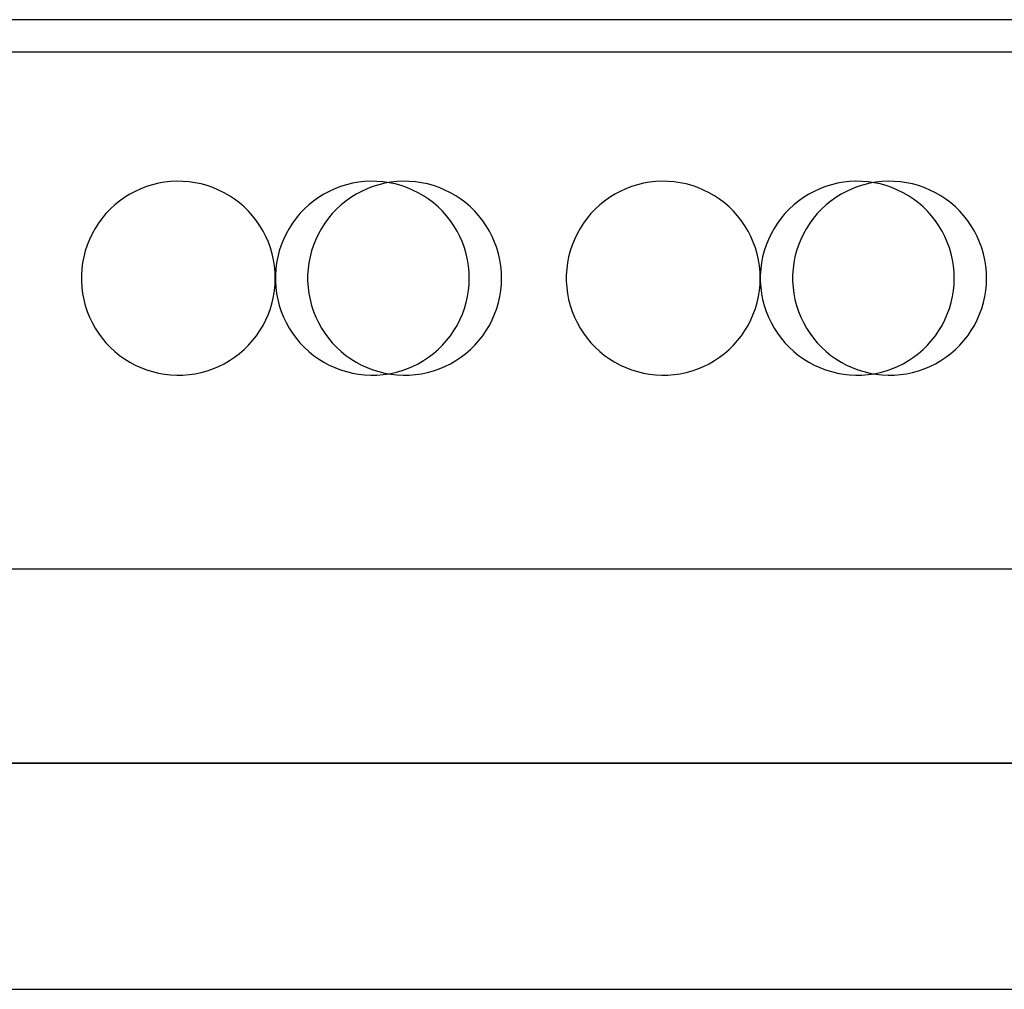
# Model space of a CAD drawing. Units: inches. Extents: x 0 to 11, y 0 to 17.
# Drawn here: x 5.1 to 5.2, y 12.1 to 12.2 of the extents above; entities that cross this region are included whole.
import ezdxf

# ---------------------------------------------------------------- set-up
doc = ezdxf.new("R2010")
doc.units = ezdxf.units.IN
doc.header["$LTSCALE"] = 10
doc.header["$MEASUREMENT"] = 0
doc.layers.add('FA-EQPM', color=3, linetype='Continuous')

# ---------------------------------------------------------------- blocks, each defined once
blk = doc.blocks.new('computer')
for points in [[(-0.292749, -0.488953), (-0.277177, -0.488953), (-0.261605, -0.488953), (-0.246034, -0.488953), (-0.227348, -0.488953), (-0.211776, -0.488953), (-0.19309, -0.488953), (-0.174404, -0.492067), (-0.155718, -0.492067), (-0.137031, -0.492067), (-0.118345, -0.492067), (-0.099659, -0.492067), (-0.080973, -0.492067), (-0.040487, -0.492067), (-0.0218, -0.492067), (0.018686, -0.492067), (0.037372, -0.492067), (0.056058, -0.492067), (0.077859, -0.492067), (0.096545, -0.492067), (0.115231, -0.492067)], [(-0.221119, -0.541897), (-0.224233, -0.488953), (0.224233, -0.488953), (0.221119, -0.541897), (-0.221119, -0.541897), (-0.221119, -0.541897)], [(-0.034258, -0.513868), (-0.034277, -0.513275), (-0.034333, -0.512685), (-0.034427, -0.5121), (-0.034557, -0.511521), (-0.034724, -0.510953), (-0.034927, -0.510395), (-0.035165, -0.509852), (-0.035436, -0.509325), (-0.035741, -0.508817), (-0.036077, -0.508328), (-0.036444, -0.507862), (-0.036839, -0.50742), (-0.037262, -0.507005), (-0.03771, -0.506616), (-0.038181, -0.506257), (-0.038675, -0.505929), (-0.039188, -0.505632), (-0.03972, -0.505369), (-0.040267, -0.50514), (-0.040827, -0.504946), (-0.041398, -0.504788), (-0.041979, -0.504667), (-0.042565, -0.504582), (-0.043156, -0.504535), (-0.043749, -0.504526), (-0.044341, -0.504554), (-0.044931, -0.50462), (-0.045514, -0.504723), (-0.046091, -0.504863), (-0.046657, -0.505039), (-0.047211, -0.50525), (-0.04775, -0.505497), (-0.048272, -0.505777), (-0.048776, -0.506089), (-0.049259, -0.506433), (-0.049719, -0.506807), (-0.050155, -0.507209), (-0.050564, -0.507638), (-0.050945, -0.508092), (-0.051297, -0.50857), (-0.051617, -0.509069), (-0.051905, -0.509587), (-0.05216, -0.510122), (-0.052381, -0.510672), (-0.052566, -0.511236), (-0.052714, -0.51181), (-0.052827, -0.512392), (-0.052902, -0.51298), (-0.052939, -0.513571), (-0.052939, -0.514164), (-0.052902, -0.514756), (-0.052827, -0.515344), (-0.052714, -0.515926), (-0.052566, -0.5165), (-0.052381, -0.517063), (-0.05216, -0.517614), (-0.051905, -0.518149), (-0.051617, -0.518667), (-0.051297, -0.519166), (-0.050945, -0.519643), (-0.050564, -0.520098), (-0.050155, -0.520527), (-0.049719, -0.520929), (-0.049259, -0.521303), (-0.048776, -0.521647), (-0.048272, -0.521959), (-0.04775, -0.522239), (-0.047211, -0.522485), (-0.046657, -0.522697), (-0.046091, -0.522873), (-0.045514, -0.523013), (-0.044931, -0.523116), (-0.044341, -0.523182), (-0.043749, -0.52321), (-0.043156, -0.5232), (-0.042565, -0.523153), (-0.041979, -0.523069), (-0.041398, -0.522948), (-0.040827, -0.52279), (-0.040267, -0.522596), (-0.03972, -0.522367), (-0.039188, -0.522103), (-0.038675, -0.521807), (-0.038181, -0.521479), (-0.03771, -0.521119), (-0.037262, -0.520731), (-0.036839, -0.520315), (-0.036444, -0.519873), (-0.036077, -0.519407), (-0.035741, -0.518919), (-0.035436, -0.51841), (-0.035165, -0.517883), (-0.034927, -0.51734), (-0.034724, -0.516783), (-0.034557, -0.516214), (-0.034427, -0.515636), (-0.034333, -0.515051), (-0.034277, -0.51446), (-0.034258, -0.513868)], [(-0.034258, -0.513868), (-0.034277, -0.513275), (-0.034333, -0.512685), (-0.034427, -0.5121), (-0.034557, -0.511521), (-0.034724, -0.510953), (-0.034927, -0.510395), (-0.035165, -0.509852), (-0.035436, -0.509325), (-0.035741, -0.508817), (-0.036077, -0.508328), (-0.036444, -0.507862), (-0.036839, -0.50742), (-0.037262, -0.507005), (-0.03771, -0.506616), (-0.038181, -0.506257), (-0.038675, -0.505929), (-0.039188, -0.505632), (-0.03972, -0.505369), (-0.040267, -0.50514), (-0.040827, -0.504946), (-0.041398, -0.504788), (-0.041979, -0.504667), (-0.042565, -0.504582), (-0.043156, -0.504535), (-0.043749, -0.504526), (-0.044341, -0.504554), (-0.044931, -0.50462), (-0.045514, -0.504723), (-0.046091, -0.504863), (-0.046657, -0.505039), (-0.047211, -0.50525), (-0.04775, -0.505497), (-0.048272, -0.505777), (-0.048776, -0.506089), (-0.049259, -0.506433), (-0.049719, -0.506807), (-0.050155, -0.507209), (-0.050564, -0.507638), (-0.050945, -0.508092), (-0.051297, -0.50857), (-0.051617, -0.509069), (-0.051905, -0.509587), (-0.05216, -0.510122), (-0.052381, -0.510672), (-0.052566, -0.511236), (-0.052714, -0.51181), (-0.052827, -0.512392), (-0.052902, -0.51298), (-0.052939, -0.513571), (-0.052939, -0.514164), (-0.052902, -0.514756), (-0.052827, -0.515344), (-0.052714, -0.515926), (-0.052566, -0.5165), (-0.052381, -0.517063), (-0.05216, -0.517614), (-0.051905, -0.518149), (-0.051617, -0.518667), (-0.051297, -0.519166), (-0.050945, -0.519643), (-0.050564, -0.520098), (-0.050155, -0.520527), (-0.049719, -0.520929), (-0.049259, -0.521303), (-0.048776, -0.521647), (-0.048272, -0.521959), (-0.04775, -0.522239), (-0.047211, -0.522485), (-0.046657, -0.522697), (-0.046091, -0.522873), (-0.045514, -0.523013), (-0.044931, -0.523116), (-0.044341, -0.523182), (-0.043749, -0.52321), (-0.043156, -0.5232), (-0.042565, -0.523153), (-0.041979, -0.523069), (-0.041398, -0.522948), (-0.040827, -0.52279), (-0.040267, -0.522596), (-0.03972, -0.522367), (-0.039188, -0.522103), (-0.038675, -0.521807), (-0.038181, -0.521479), (-0.03771, -0.521119), (-0.037262, -0.520731), (-0.036839, -0.520315), (-0.036444, -0.519873), (-0.036077, -0.519407), (-0.035741, -0.518919), (-0.035436, -0.51841), (-0.035165, -0.517883), (-0.034927, -0.51734), (-0.034724, -0.516783), (-0.034557, -0.516214), (-0.034427, -0.515636), (-0.034333, -0.515051), (-0.034277, -0.51446), (-0.034258, -0.513868)], [(-0.034258, -0.513868), (-0.034277, -0.513275), (-0.034333, -0.512685), (-0.034427, -0.5121), (-0.034557, -0.511521), (-0.034724, -0.510953), (-0.034927, -0.510395), (-0.035165, -0.509852), (-0.035436, -0.509325), (-0.035741, -0.508817), (-0.036077, -0.508328), (-0.036444, -0.507862), (-0.036839, -0.50742), (-0.037262, -0.507005), (-0.03771, -0.506616), (-0.038181, -0.506257), (-0.038675, -0.505929), (-0.039188, -0.505632), (-0.03972, -0.505369), (-0.040267, -0.50514), (-0.040827, -0.504946), (-0.041398, -0.504788), (-0.041979, -0.504667), (-0.042565, -0.504582), (-0.043156, -0.504535), (-0.043749, -0.504526), (-0.044341, -0.504554), (-0.044931, -0.50462), (-0.045514, -0.504723), (-0.046091, -0.504863), (-0.046657, -0.505039), (-0.047211, -0.50525), (-0.04775, -0.505497), (-0.048272, -0.505777), (-0.048776, -0.506089), (-0.049259, -0.506433), (-0.049719, -0.506807), (-0.050155, -0.507209), (-0.050564, -0.507638), (-0.050945, -0.508092), (-0.051297, -0.50857), (-0.051617, -0.509069), (-0.051905, -0.509587), (-0.05216, -0.510122), (-0.052381, -0.510672), (-0.052566, -0.511236), (-0.052714, -0.51181), (-0.052827, -0.512392), (-0.052902, -0.51298), (-0.052939, -0.513571), (-0.052939, -0.514164), (-0.052902, -0.514756), (-0.052827, -0.515344), (-0.052714, -0.515926), (-0.052566, -0.5165), (-0.052381, -0.517063), (-0.05216, -0.517614), (-0.051905, -0.518149), (-0.051617, -0.518667), (-0.051297, -0.519166), (-0.050945, -0.519643), (-0.050564, -0.520098), (-0.050155, -0.520527), (-0.049719, -0.520929), (-0.049259, -0.521303), (-0.048776, -0.521647), (-0.048272, -0.521959), (-0.04775, -0.522239), (-0.047211, -0.522485), (-0.046657, -0.522697), (-0.046091, -0.522873), (-0.045514, -0.523013), (-0.044931, -0.523116), (-0.044341, -0.523182), (-0.043749, -0.52321), (-0.043156, -0.5232), (-0.042565, -0.523153), (-0.041979, -0.523069), (-0.041398, -0.522948), (-0.040827, -0.52279), (-0.040267, -0.522596), (-0.03972, -0.522367), (-0.039188, -0.522103), (-0.038675, -0.521807), (-0.038181, -0.521479), (-0.03771, -0.521119), (-0.037262, -0.520731), (-0.036839, -0.520315), (-0.036444, -0.519873), (-0.036077, -0.519407), (-0.035741, -0.518919), (-0.035436, -0.51841), (-0.035165, -0.517883), (-0.034927, -0.51734), (-0.034724, -0.516783), (-0.034557, -0.516214), (-0.034427, -0.515636), (-0.034333, -0.515051), (-0.034277, -0.51446), (-0.034258, -0.513868)], [(-0.034258, -0.513868), (-0.034277, -0.513275), (-0.034333, -0.512685), (-0.034427, -0.5121), (-0.034557, -0.511521), (-0.034724, -0.510953), (-0.034927, -0.510395), (-0.035165, -0.509852), (-0.035436, -0.509325), (-0.035741, -0.508817), (-0.036077, -0.508328), (-0.036444, -0.507862), (-0.036839, -0.50742), (-0.037262, -0.507005), (-0.03771, -0.506616), (-0.038181, -0.506257), (-0.038675, -0.505929), (-0.039188, -0.505632), (-0.03972, -0.505369), (-0.040267, -0.50514), (-0.040827, -0.504946), (-0.041398, -0.504788), (-0.041979, -0.504667), (-0.042565, -0.504582), (-0.043156, -0.504535), (-0.043749, -0.504526), (-0.044341, -0.504554), (-0.044931, -0.50462), (-0.045514, -0.504723), (-0.046091, -0.504863), (-0.046657, -0.505039), (-0.047211, -0.50525), (-0.04775, -0.505497), (-0.048272, -0.505777), (-0.048776, -0.506089), (-0.049259, -0.506433), (-0.049719, -0.506807), (-0.050155, -0.507209), (-0.050564, -0.507638), (-0.050945, -0.508092), (-0.051297, -0.50857), (-0.051617, -0.509069), (-0.051905, -0.509587), (-0.05216, -0.510122), (-0.052381, -0.510672), (-0.052566, -0.511236), (-0.052714, -0.51181), (-0.052827, -0.512392), (-0.052902, -0.51298), (-0.052939, -0.513571), (-0.052939, -0.514164), (-0.052902, -0.514756), (-0.052827, -0.515344), (-0.052714, -0.515926), (-0.052566, -0.5165), (-0.052381, -0.517063), (-0.05216, -0.517614), (-0.051905, -0.518149), (-0.051617, -0.518667), (-0.051297, -0.519166), (-0.050945, -0.519643), (-0.050564, -0.520098), (-0.050155, -0.520527), (-0.049719, -0.520929), (-0.049259, -0.521303), (-0.048776, -0.521647), (-0.048272, -0.521959), (-0.04775, -0.522239), (-0.047211, -0.522485), (-0.046657, -0.522697), (-0.046091, -0.522873), (-0.045514, -0.523013), (-0.044931, -0.523116), (-0.044341, -0.523182), (-0.043749, -0.52321), (-0.043156, -0.5232), (-0.042565, -0.523153), (-0.041979, -0.523069), (-0.041398, -0.522948), (-0.040827, -0.52279), (-0.040267, -0.522596), (-0.03972, -0.522367), (-0.039188, -0.522103), (-0.038675, -0.521807), (-0.038181, -0.521479), (-0.03771, -0.521119), (-0.037262, -0.520731), (-0.036839, -0.520315), (-0.036444, -0.519873), (-0.036077, -0.519407), (-0.035741, -0.518919), (-0.035436, -0.51841), (-0.035165, -0.517883), (-0.034927, -0.51734), (-0.034724, -0.516783), (-0.034557, -0.516214), (-0.034427, -0.515636), (-0.034333, -0.515051), (-0.034277, -0.51446), (-0.034258, -0.513868)], [(-0.015572, -0.513868), (-0.015591, -0.513275), (-0.015647, -0.512685), (-0.015741, -0.5121), (-0.015871, -0.511521), (-0.016038, -0.510953), (-0.016241, -0.510395), (-0.016479, -0.509852), (-0.01675, -0.509325), (-0.017055, -0.508817), (-0.017391, -0.508328), (-0.017758, -0.507862), (-0.018153, -0.50742), (-0.018575, -0.507005), (-0.019024, -0.506616), (-0.019495, -0.506257), (-0.019989, -0.505929), (-0.020502, -0.505632), (-0.021034, -0.505369), (-0.02158, -0.50514), (-0.022141, -0.504946), (-0.022712, -0.504788), (-0.023292, -0.504667), (-0.023879, -0.504582), (-0.02447, -0.504535), (-0.025063, -0.504526), (-0.025655, -0.504554), (-0.026244, -0.50462), (-0.026828, -0.504723), (-0.027404, -0.504863), (-0.027971, -0.505039), (-0.028524, -0.50525), (-0.029064, -0.505497), (-0.029586, -0.505777), (-0.03009, -0.506089), (-0.030573, -0.506433), (-0.031033, -0.506807), (-0.031469, -0.507209), (-0.031878, -0.507638), (-0.032259, -0.508092), (-0.03261, -0.50857), (-0.032931, -0.509069), (-0.033219, -0.509587), (-0.033474, -0.510122), (-0.033694, -0.510672), (-0.033879, -0.511236), (-0.034028, -0.51181), (-0.03414, -0.512392), (-0.034216, -0.51298), (-0.034253, -0.513571), (-0.034253, -0.514164), (-0.034216, -0.514756), (-0.03414, -0.515344), (-0.034028, -0.515926), (-0.033879, -0.5165), (-0.033694, -0.517063), (-0.033474, -0.517614), (-0.033219, -0.518149), (-0.032931, -0.518667), (-0.03261, -0.519166), (-0.032259, -0.519643), (-0.031878, -0.520098), (-0.031469, -0.520527), (-0.031033, -0.520929), (-0.030573, -0.521303), (-0.03009, -0.521647), (-0.029586, -0.521959), (-0.029064, -0.522239), (-0.028524, -0.522485), (-0.027971, -0.522697), (-0.027404, -0.522873), (-0.026828, -0.523013), (-0.026244, -0.523116), (-0.025655, -0.523182), (-0.025063, -0.52321), (-0.02447, -0.5232), (-0.023879, -0.523153), (-0.023292, -0.523069), (-0.022712, -0.522948), (-0.022141, -0.52279), (-0.02158, -0.522596), (-0.021034, -0.522367), (-0.020502, -0.522103), (-0.019989, -0.521807), (-0.019495, -0.521479), (-0.019024, -0.521119), (-0.018575, -0.520731), (-0.018153, -0.520315), (-0.017758, -0.519873), (-0.017391, -0.519407), (-0.017055, -0.518919), (-0.01675, -0.51841), (-0.016479, -0.517883), (-0.016241, -0.51734), (-0.016038, -0.516783), (-0.015871, -0.516214), (-0.015741, -0.515636), (-0.015647, -0.515051), (-0.015591, -0.51446), (-0.015572, -0.513868)], [(-0.015572, -0.513868), (-0.015591, -0.513275), (-0.015647, -0.512685), (-0.015741, -0.5121), (-0.015871, -0.511521), (-0.016038, -0.510953), (-0.016241, -0.510395), (-0.016479, -0.509852), (-0.01675, -0.509325), (-0.017055, -0.508817), (-0.017391, -0.508328), (-0.017758, -0.507862), (-0.018153, -0.50742), (-0.018575, -0.507005), (-0.019024, -0.506616), (-0.019495, -0.506257), (-0.019989, -0.505929), (-0.020502, -0.505632), (-0.021034, -0.505369), (-0.02158, -0.50514), (-0.022141, -0.504946), (-0.022712, -0.504788), (-0.023292, -0.504667), (-0.023879, -0.504582), (-0.02447, -0.504535), (-0.025063, -0.504526), (-0.025655, -0.504554), (-0.026244, -0.50462), (-0.026828, -0.504723), (-0.027404, -0.504863), (-0.027971, -0.505039), (-0.028524, -0.50525), (-0.029064, -0.505497), (-0.029586, -0.505777), (-0.03009, -0.506089), (-0.030573, -0.506433), (-0.031033, -0.506807), (-0.031469, -0.507209), (-0.031878, -0.507638), (-0.032259, -0.508092), (-0.03261, -0.50857), (-0.032931, -0.509069), (-0.033219, -0.509587), (-0.033474, -0.510122), (-0.033694, -0.510672), (-0.033879, -0.511236), (-0.034028, -0.51181), (-0.03414, -0.512392), (-0.034216, -0.51298), (-0.034253, -0.513571), (-0.034253, -0.514164), (-0.034216, -0.514756), (-0.03414, -0.515344), (-0.034028, -0.515926), (-0.033879, -0.5165), (-0.033694, -0.517063), (-0.033474, -0.517614), (-0.033219, -0.518149), (-0.032931, -0.518667), (-0.03261, -0.519166), (-0.032259, -0.519643), (-0.031878, -0.520098), (-0.031469, -0.520527), (-0.031033, -0.520929), (-0.030573, -0.521303), (-0.03009, -0.521647), (-0.029586, -0.521959), (-0.029064, -0.522239), (-0.028524, -0.522485), (-0.027971, -0.522697), (-0.027404, -0.522873), (-0.026828, -0.523013), (-0.026244, -0.523116), (-0.025655, -0.523182), (-0.025063, -0.52321), (-0.02447, -0.5232), (-0.023879, -0.523153), (-0.023292, -0.523069), (-0.022712, -0.522948), (-0.022141, -0.52279), (-0.02158, -0.522596), (-0.021034, -0.522367), (-0.020502, -0.522103), (-0.019989, -0.521807), (-0.019495, -0.521479), (-0.019024, -0.521119), (-0.018575, -0.520731), (-0.018153, -0.520315), (-0.017758, -0.519873), (-0.017391, -0.519407), (-0.017055, -0.518919), (-0.01675, -0.51841), (-0.016479, -0.517883), (-0.016241, -0.51734), (-0.016038, -0.516783), (-0.015871, -0.516214), (-0.015741, -0.515636), (-0.015647, -0.515051), (-0.015591, -0.51446), (-0.015572, -0.513868)], [(-0.012457, -0.513868), (-0.012476, -0.513275), (-0.012533, -0.512685), (-0.012626, -0.5121), (-0.012757, -0.511521), (-0.012924, -0.510953), (-0.013127, -0.510395), (-0.013364, -0.509852), (-0.013636, -0.509325), (-0.013941, -0.508817), (-0.014277, -0.508328), (-0.014643, -0.507862), (-0.015039, -0.50742), (-0.015461, -0.507005), (-0.015909, -0.506616), (-0.016381, -0.506257), (-0.016875, -0.505929), (-0.017388, -0.505632), (-0.017919, -0.505369), (-0.018466, -0.50514), (-0.019026, -0.504946), (-0.019598, -0.504788), (-0.020178, -0.504667), (-0.020765, -0.504582), (-0.021356, -0.504535), (-0.021949, -0.504526), (-0.022541, -0.504554), (-0.02313, -0.50462), (-0.023714, -0.504723), (-0.02429, -0.504863), (-0.024856, -0.505039), (-0.02541, -0.50525), (-0.025949, -0.505497), (-0.026472, -0.505777), (-0.026976, -0.506089), (-0.027459, -0.506433), (-0.027919, -0.506807), (-0.028354, -0.507209), (-0.028764, -0.507638), (-0.029145, -0.508092), (-0.029496, -0.50857), (-0.029817, -0.509069), (-0.030105, -0.509587), (-0.03036, -0.510122), (-0.03058, -0.510672), (-0.030765, -0.511236), (-0.030914, -0.51181), (-0.031026, -0.512392), (-0.031101, -0.51298), (-0.031139, -0.513571), (-0.031139, -0.514164), (-0.031101, -0.514756), (-0.031026, -0.515344), (-0.030914, -0.515926), (-0.030765, -0.5165), (-0.03058, -0.517063), (-0.03036, -0.517614), (-0.030105, -0.518149), (-0.029817, -0.518667), (-0.029496, -0.519166), (-0.029145, -0.519643), (-0.028764, -0.520098), (-0.028354, -0.520527), (-0.027919, -0.520929), (-0.027459, -0.521303), (-0.026976, -0.521647), (-0.026472, -0.521959), (-0.025949, -0.522239), (-0.02541, -0.522485), (-0.024856, -0.522697), (-0.02429, -0.522873), (-0.023714, -0.523013), (-0.02313, -0.523116), (-0.022541, -0.523182), (-0.021949, -0.52321), (-0.021356, -0.5232), (-0.020765, -0.523153), (-0.020178, -0.523069), (-0.019598, -0.522948), (-0.019026, -0.52279), (-0.018466, -0.522596), (-0.017919, -0.522367), (-0.017388, -0.522103), (-0.016875, -0.521807), (-0.016381, -0.521479), (-0.015909, -0.521119), (-0.015461, -0.520731), (-0.015039, -0.520315), (-0.014643, -0.519873), (-0.014277, -0.519407), (-0.013941, -0.518919), (-0.013636, -0.51841), (-0.013364, -0.517883), (-0.013127, -0.51734), (-0.012924, -0.516783), (-0.012757, -0.516214), (-0.012626, -0.515636), (-0.012533, -0.515051), (-0.012476, -0.51446), (-0.012457, -0.513868)], [(-0.012457, -0.513868), (-0.012476, -0.513275), (-0.012533, -0.512685), (-0.012626, -0.5121), (-0.012757, -0.511521), (-0.012924, -0.510953), (-0.013127, -0.510395), (-0.013364, -0.509852), (-0.013636, -0.509325), (-0.013941, -0.508817), (-0.014277, -0.508328), (-0.014643, -0.507862), (-0.015039, -0.50742), (-0.015461, -0.507005), (-0.015909, -0.506616), (-0.016381, -0.506257), (-0.016875, -0.505929), (-0.017388, -0.505632), (-0.017919, -0.505369), (-0.018466, -0.50514), (-0.019026, -0.504946), (-0.019598, -0.504788), (-0.020178, -0.504667), (-0.020765, -0.504582), (-0.021356, -0.504535), (-0.021949, -0.504526), (-0.022541, -0.504554), (-0.02313, -0.50462), (-0.023714, -0.504723), (-0.02429, -0.504863), (-0.024856, -0.505039), (-0.02541, -0.50525), (-0.025949, -0.505497), (-0.026472, -0.505777), (-0.026976, -0.506089), (-0.027459, -0.506433), (-0.027919, -0.506807), (-0.028354, -0.507209), (-0.028764, -0.507638), (-0.029145, -0.508092), (-0.029496, -0.50857), (-0.029817, -0.509069), (-0.030105, -0.509587), (-0.03036, -0.510122), (-0.03058, -0.510672), (-0.030765, -0.511236), (-0.030914, -0.51181), (-0.031026, -0.512392), (-0.031101, -0.51298), (-0.031139, -0.513571), (-0.031139, -0.514164), (-0.031101, -0.514756), (-0.031026, -0.515344), (-0.030914, -0.515926), (-0.030765, -0.5165), (-0.03058, -0.517063), (-0.03036, -0.517614), (-0.030105, -0.518149), (-0.029817, -0.518667), (-0.029496, -0.519166), (-0.029145, -0.519643), (-0.028764, -0.520098), (-0.028354, -0.520527), (-0.027919, -0.520929), (-0.027459, -0.521303), (-0.026976, -0.521647), (-0.026472, -0.521959), (-0.025949, -0.522239), (-0.02541, -0.522485), (-0.024856, -0.522697), (-0.02429, -0.522873), (-0.023714, -0.523013), (-0.02313, -0.523116), (-0.022541, -0.523182), (-0.021949, -0.52321), (-0.021356, -0.5232), (-0.020765, -0.523153), (-0.020178, -0.523069), (-0.019598, -0.522948), (-0.019026, -0.52279), (-0.018466, -0.522596), (-0.017919, -0.522367), (-0.017388, -0.522103), (-0.016875, -0.521807), (-0.016381, -0.521479), (-0.015909, -0.521119), (-0.015461, -0.520731), (-0.015039, -0.520315), (-0.014643, -0.519873), (-0.014277, -0.519407), (-0.013941, -0.518919), (-0.013636, -0.51841), (-0.013364, -0.517883), (-0.013127, -0.51734), (-0.012924, -0.516783), (-0.012757, -0.516214), (-0.012626, -0.515636), (-0.012533, -0.515051), (-0.012476, -0.51446), (-0.012457, -0.513868)], [(0.012457, -0.513868), (0.012439, -0.513275), (0.012382, -0.512685), (0.012289, -0.5121), (0.012158, -0.511521), (0.011991, -0.510953), (0.011788, -0.510395), (0.01155, -0.509852), (0.011279, -0.509325), (0.010974, -0.508817), (0.010638, -0.508328), (0.010272, -0.507862), (0.009876, -0.50742), (0.009454, -0.507005), (0.009006, -0.506616), (0.008534, -0.506257), (0.00804, -0.505929), (0.007527, -0.505632), (0.006996, -0.505369), (0.006449, -0.50514), (0.005888, -0.504946), (0.005317, -0.504788), (0.004737, -0.504667), (0.00415, -0.504582), (0.003559, -0.504535), (0.002966, -0.504526), (0.002374, -0.504554), (0.001785, -0.50462), (0.001201, -0.504723), (0.000625, -0.504863), (0.000059, -0.505039), (-0.000495, -0.50525), (-0.001035, -0.505497), (-0.001557, -0.505777), (-0.002061, -0.506089), (-0.002544, -0.506433), (-0.003004, -0.506807), (-0.00344, -0.507209), (-0.003849, -0.507638), (-0.00423, -0.508092), (-0.004581, -0.50857), (-0.004902, -0.509069), (-0.00519, -0.509587), (-0.005445, -0.510122), (-0.005665, -0.510672), (-0.00585, -0.511236), (-0.005999, -0.51181), (-0.006111, -0.512392), (-0.006186, -0.51298), (-0.006224, -0.513571), (-0.006224, -0.514164), (-0.006186, -0.514756), (-0.006111, -0.515344), (-0.005999, -0.515926), (-0.00585, -0.5165), (-0.005665, -0.517063), (-0.005445, -0.517614), (-0.00519, -0.518149), (-0.004902, -0.518667), (-0.004581, -0.519166), (-0.00423, -0.519643), (-0.003849, -0.520098), (-0.00344, -0.520527), (-0.003004, -0.520929), (-0.002544, -0.521303), (-0.002061, -0.521647), (-0.001557, -0.521959), (-0.001035, -0.522239), (-0.000495, -0.522485), (0.000059, -0.522697), (0.000625, -0.522873), (0.001201, -0.523013), (0.001785, -0.523116), (0.002374, -0.523182), (0.002966, -0.52321), (0.003559, -0.5232), (0.00415, -0.523153), (0.004737, -0.523069), (0.005317, -0.522948), (0.005888, -0.52279), (0.006449, -0.522596), (0.006996, -0.522367), (0.007527, -0.522103), (0.00804, -0.521807), (0.008534, -0.521479), (0.009006, -0.521119), (0.009454, -0.520731), (0.009876, -0.520315), (0.010272, -0.519873), (0.010638, -0.519407), (0.010974, -0.518919), (0.011279, -0.51841), (0.01155, -0.517883), (0.011788, -0.51734), (0.011991, -0.516783), (0.012158, -0.516214), (0.012289, -0.515636), (0.012382, -0.515051), (0.012439, -0.51446), (0.012457, -0.513868)], [(0.012457, -0.513868), (0.012439, -0.513275), (0.012382, -0.512685), (0.012289, -0.5121), (0.012158, -0.511521), (0.011991, -0.510953), (0.011788, -0.510395), (0.01155, -0.509852), (0.011279, -0.509325), (0.010974, -0.508817), (0.010638, -0.508328), (0.010272, -0.507862), (0.009876, -0.50742), (0.009454, -0.507005), (0.009006, -0.506616), (0.008534, -0.506257), (0.00804, -0.505929), (0.007527, -0.505632), (0.006996, -0.505369), (0.006449, -0.50514), (0.005888, -0.504946), (0.005317, -0.504788), (0.004737, -0.504667), (0.00415, -0.504582), (0.003559, -0.504535), (0.002966, -0.504526), (0.002374, -0.504554), (0.001785, -0.50462), (0.001201, -0.504723), (0.000625, -0.504863), (0.000059, -0.505039), (-0.000495, -0.50525), (-0.001035, -0.505497), (-0.001557, -0.505777), (-0.002061, -0.506089), (-0.002544, -0.506433), (-0.003004, -0.506807), (-0.00344, -0.507209), (-0.003849, -0.507638), (-0.00423, -0.508092), (-0.004581, -0.50857), (-0.004902, -0.509069), (-0.00519, -0.509587), (-0.005445, -0.510122), (-0.005665, -0.510672), (-0.00585, -0.511236), (-0.005999, -0.51181), (-0.006111, -0.512392), (-0.006186, -0.51298), (-0.006224, -0.513571), (-0.006224, -0.514164), (-0.006186, -0.514756), (-0.006111, -0.515344), (-0.005999, -0.515926), (-0.00585, -0.5165), (-0.005665, -0.517063), (-0.005445, -0.517614), (-0.00519, -0.518149), (-0.004902, -0.518667), (-0.004581, -0.519166), (-0.00423, -0.519643), (-0.003849, -0.520098), (-0.00344, -0.520527), (-0.003004, -0.520929), (-0.002544, -0.521303), (-0.002061, -0.521647), (-0.001557, -0.521959), (-0.001035, -0.522239), (-0.000495, -0.522485), (0.000059, -0.522697), (0.000625, -0.522873), (0.001201, -0.523013), (0.001785, -0.523116), (0.002374, -0.523182), (0.002966, -0.52321), (0.003559, -0.5232), (0.00415, -0.523153), (0.004737, -0.523069), (0.005317, -0.522948), (0.005888, -0.52279), (0.006449, -0.522596), (0.006996, -0.522367), (0.007527, -0.522103), (0.00804, -0.521807), (0.008534, -0.521479), (0.009006, -0.521119), (0.009454, -0.520731), (0.009876, -0.520315), (0.010272, -0.519873), (0.010638, -0.519407), (0.010974, -0.518919), (0.011279, -0.51841), (0.01155, -0.517883), (0.011788, -0.51734), (0.011991, -0.516783), (0.012158, -0.516214), (0.012289, -0.515636), (0.012382, -0.515051), (0.012439, -0.51446), (0.012457, -0.513868)], [(0.012457, -0.513868), (0.012439, -0.513275), (0.012382, -0.512685), (0.012289, -0.5121), (0.012158, -0.511521), (0.011991, -0.510953), (0.011788, -0.510395), (0.01155, -0.509852), (0.011279, -0.509325), (0.010974, -0.508817), (0.010638, -0.508328), (0.010272, -0.507862), (0.009876, -0.50742), (0.009454, -0.507005), (0.009006, -0.506616), (0.008534, -0.506257), (0.00804, -0.505929), (0.007527, -0.505632), (0.006996, -0.505369), (0.006449, -0.50514), (0.005888, -0.504946), (0.005317, -0.504788), (0.004737, -0.504667), (0.00415, -0.504582), (0.003559, -0.504535), (0.002966, -0.504526), (0.002374, -0.504554), (0.001785, -0.50462), (0.001201, -0.504723), (0.000625, -0.504863), (0.000059, -0.505039), (-0.000495, -0.50525), (-0.001035, -0.505497), (-0.001557, -0.505777), (-0.002061, -0.506089), (-0.002544, -0.506433), (-0.003004, -0.506807), (-0.00344, -0.507209), (-0.003849, -0.507638), (-0.00423, -0.508092), (-0.004581, -0.50857), (-0.004902, -0.509069), (-0.00519, -0.509587), (-0.005445, -0.510122), (-0.005665, -0.510672), (-0.00585, -0.511236), (-0.005999, -0.51181), (-0.006111, -0.512392), (-0.006186, -0.51298), (-0.006224, -0.513571), (-0.006224, -0.514164), (-0.006186, -0.514756), (-0.006111, -0.515344), (-0.005999, -0.515926), (-0.00585, -0.5165), (-0.005665, -0.517063), (-0.005445, -0.517614), (-0.00519, -0.518149), (-0.004902, -0.518667), (-0.004581, -0.519166), (-0.00423, -0.519643), (-0.003849, -0.520098), (-0.00344, -0.520527), (-0.003004, -0.520929), (-0.002544, -0.521303), (-0.002061, -0.521647), (-0.001557, -0.521959), (-0.001035, -0.522239), (-0.000495, -0.522485), (0.000059, -0.522697), (0.000625, -0.522873), (0.001201, -0.523013), (0.001785, -0.523116), (0.002374, -0.523182), (0.002966, -0.52321), (0.003559, -0.5232), (0.00415, -0.523153), (0.004737, -0.523069), (0.005317, -0.522948), (0.005888, -0.52279), (0.006449, -0.522596), (0.006996, -0.522367), (0.007527, -0.522103), (0.00804, -0.521807), (0.008534, -0.521479), (0.009006, -0.521119), (0.009454, -0.520731), (0.009876, -0.520315), (0.010272, -0.519873), (0.010638, -0.519407), (0.010974, -0.518919), (0.011279, -0.51841), (0.01155, -0.517883), (0.011788, -0.51734), (0.011991, -0.516783), (0.012158, -0.516214), (0.012289, -0.515636), (0.012382, -0.515051), (0.012439, -0.51446), (0.012457, -0.513868)], [(0.012457, -0.513868), (0.012439, -0.513275), (0.012382, -0.512685), (0.012289, -0.5121), (0.012158, -0.511521), (0.011991, -0.510953), (0.011788, -0.510395), (0.01155, -0.509852), (0.011279, -0.509325), (0.010974, -0.508817), (0.010638, -0.508328), (0.010272, -0.507862), (0.009876, -0.50742), (0.009454, -0.507005), (0.009006, -0.506616), (0.008534, -0.506257), (0.00804, -0.505929), (0.007527, -0.505632), (0.006996, -0.505369), (0.006449, -0.50514), (0.005888, -0.504946), (0.005317, -0.504788), (0.004737, -0.504667), (0.00415, -0.504582), (0.003559, -0.504535), (0.002966, -0.504526), (0.002374, -0.504554), (0.001785, -0.50462), (0.001201, -0.504723), (0.000625, -0.504863), (0.000059, -0.505039), (-0.000495, -0.50525), (-0.001035, -0.505497), (-0.001557, -0.505777), (-0.002061, -0.506089), (-0.002544, -0.506433), (-0.003004, -0.506807), (-0.00344, -0.507209), (-0.003849, -0.507638), (-0.00423, -0.508092), (-0.004581, -0.50857), (-0.004902, -0.509069), (-0.00519, -0.509587), (-0.005445, -0.510122), (-0.005665, -0.510672), (-0.00585, -0.511236), (-0.005999, -0.51181), (-0.006111, -0.512392), (-0.006186, -0.51298), (-0.006224, -0.513571), (-0.006224, -0.514164), (-0.006186, -0.514756), (-0.006111, -0.515344), (-0.005999, -0.515926), (-0.00585, -0.5165), (-0.005665, -0.517063), (-0.005445, -0.517614), (-0.00519, -0.518149), (-0.004902, -0.518667), (-0.004581, -0.519166), (-0.00423, -0.519643), (-0.003849, -0.520098), (-0.00344, -0.520527), (-0.003004, -0.520929), (-0.002544, -0.521303), (-0.002061, -0.521647), (-0.001557, -0.521959), (-0.001035, -0.522239), (-0.000495, -0.522485), (0.000059, -0.522697), (0.000625, -0.522873), (0.001201, -0.523013), (0.001785, -0.523116), (0.002374, -0.523182), (0.002966, -0.52321), (0.003559, -0.5232), (0.00415, -0.523153), (0.004737, -0.523069), (0.005317, -0.522948), (0.005888, -0.52279), (0.006449, -0.522596), (0.006996, -0.522367), (0.007527, -0.522103), (0.00804, -0.521807), (0.008534, -0.521479), (0.009006, -0.521119), (0.009454, -0.520731), (0.009876, -0.520315), (0.010272, -0.519873), (0.010638, -0.519407), (0.010974, -0.518919), (0.011279, -0.51841), (0.01155, -0.517883), (0.011788, -0.51734), (0.011991, -0.516783), (0.012158, -0.516214), (0.012289, -0.515636), (0.012382, -0.515051), (0.012439, -0.51446), (0.012457, -0.513868)], [(0.031144, -0.513868), (0.031125, -0.513275), (0.031068, -0.512685), (0.030975, -0.5121), (0.030844, -0.511521), (0.030677, -0.510953), (0.030474, -0.510395), (0.030237, -0.509852), (0.029965, -0.509325), (0.02966, -0.508817), (0.029324, -0.508328), (0.028958, -0.507862), (0.028562, -0.50742), (0.02814, -0.507005), (0.027692, -0.506616), (0.02722, -0.506257), (0.026726, -0.505929), (0.026213, -0.505632), (0.025682, -0.505369), (0.025135, -0.50514), (0.024575, -0.504946), (0.024003, -0.504788), (0.023423, -0.504667), (0.022836, -0.504582), (0.022245, -0.504535), (0.021652, -0.504526), (0.02106, -0.504554), (0.020471, -0.50462), (0.019887, -0.504723), (0.019311, -0.504863), (0.018745, -0.505039), (0.018191, -0.50525), (0.017652, -0.505497), (0.017129, -0.505777), (0.016625, -0.506089), (0.016142, -0.506433), (0.015682, -0.506807), (0.015247, -0.507209), (0.014837, -0.507638), (0.014456, -0.508092), (0.014105, -0.50857), (0.013784, -0.509069), (0.013496, -0.509587), (0.013241, -0.510122), (0.013021, -0.510672), (0.012836, -0.511236), (0.012687, -0.51181), (0.012575, -0.512392), (0.0125, -0.51298), (0.012462, -0.513571), (0.012462, -0.514164), (0.0125, -0.514756), (0.012575, -0.515344), (0.012687, -0.515926), (0.012836, -0.5165), (0.013021, -0.517063), (0.013241, -0.517614), (0.013496, -0.518149), (0.013784, -0.518667), (0.014105, -0.519166), (0.014456, -0.519643), (0.014837, -0.520098), (0.015247, -0.520527), (0.015682, -0.520929), (0.016142, -0.521303), (0.016625, -0.521647), (0.017129, -0.521959), (0.017652, -0.522239), (0.018191, -0.522485), (0.018745, -0.522697), (0.019311, -0.522873), (0.019887, -0.523013), (0.020471, -0.523116), (0.02106, -0.523182), (0.021652, -0.52321), (0.022245, -0.5232), (0.022836, -0.523153), (0.023423, -0.523069), (0.024003, -0.522948), (0.024575, -0.52279), (0.025135, -0.522596), (0.025682, -0.522367), (0.026213, -0.522103), (0.026726, -0.521807), (0.02722, -0.521479), (0.027692, -0.521119), (0.02814, -0.520731), (0.028562, -0.520315), (0.028958, -0.519873), (0.029324, -0.519407), (0.02966, -0.518919), (0.029965, -0.51841), (0.030237, -0.517883), (0.030474, -0.51734), (0.030677, -0.516783), (0.030844, -0.516214), (0.030975, -0.515636), (0.031068, -0.515051), (0.031125, -0.51446), (0.031144, -0.513868)], [(0.031144, -0.513868), (0.031125, -0.513275), (0.031068, -0.512685), (0.030975, -0.5121), (0.030844, -0.511521), (0.030677, -0.510953), (0.030474, -0.510395), (0.030237, -0.509852), (0.029965, -0.509325), (0.02966, -0.508817), (0.029324, -0.508328), (0.028958, -0.507862), (0.028562, -0.50742), (0.02814, -0.507005), (0.027692, -0.506616), (0.02722, -0.506257), (0.026726, -0.505929), (0.026213, -0.505632), (0.025682, -0.505369), (0.025135, -0.50514), (0.024575, -0.504946), (0.024003, -0.504788), (0.023423, -0.504667), (0.022836, -0.504582), (0.022245, -0.504535), (0.021652, -0.504526), (0.02106, -0.504554), (0.020471, -0.50462), (0.019887, -0.504723), (0.019311, -0.504863), (0.018745, -0.505039), (0.018191, -0.50525), (0.017652, -0.505497), (0.017129, -0.505777), (0.016625, -0.506089), (0.016142, -0.506433), (0.015682, -0.506807), (0.015247, -0.507209), (0.014837, -0.507638), (0.014456, -0.508092), (0.014105, -0.50857), (0.013784, -0.509069), (0.013496, -0.509587), (0.013241, -0.510122), (0.013021, -0.510672), (0.012836, -0.511236), (0.012687, -0.51181), (0.012575, -0.512392), (0.0125, -0.51298), (0.012462, -0.513571), (0.012462, -0.514164), (0.0125, -0.514756), (0.012575, -0.515344), (0.012687, -0.515926), (0.012836, -0.5165), (0.013021, -0.517063), (0.013241, -0.517614), (0.013496, -0.518149), (0.013784, -0.518667), (0.014105, -0.519166), (0.014456, -0.519643), (0.014837, -0.520098), (0.015247, -0.520527), (0.015682, -0.520929), (0.016142, -0.521303), (0.016625, -0.521647), (0.017129, -0.521959), (0.017652, -0.522239), (0.018191, -0.522485), (0.018745, -0.522697), (0.019311, -0.522873), (0.019887, -0.523013), (0.020471, -0.523116), (0.02106, -0.523182), (0.021652, -0.52321), (0.022245, -0.5232), (0.022836, -0.523153), (0.023423, -0.523069), (0.024003, -0.522948), (0.024575, -0.52279), (0.025135, -0.522596), (0.025682, -0.522367), (0.026213, -0.522103), (0.026726, -0.521807), (0.02722, -0.521479), (0.027692, -0.521119), (0.02814, -0.520731), (0.028562, -0.520315), (0.028958, -0.519873), (0.029324, -0.519407), (0.02966, -0.518919), (0.029965, -0.51841), (0.030237, -0.517883), (0.030474, -0.51734), (0.030677, -0.516783), (0.030844, -0.516214), (0.030975, -0.515636), (0.031068, -0.515051), (0.031125, -0.51446), (0.031144, -0.513868)], [(0.034258, -0.513868), (0.034239, -0.513275), (0.034183, -0.512685), (0.034089, -0.5121), (0.033958, -0.511521), (0.033791, -0.510953), (0.033589, -0.510395), (0.033351, -0.509852), (0.033079, -0.509325), (0.032775, -0.508817), (0.032438, -0.508328), (0.032072, -0.507862), (0.031677, -0.50742), (0.031254, -0.507005), (0.030806, -0.506616), (0.030334, -0.506257), (0.029841, -0.505929), (0.029327, -0.505632), (0.028796, -0.505369), (0.028249, -0.50514), (0.027689, -0.504946), (0.027118, -0.504788), (0.026537, -0.504667), (0.02595, -0.504582), (0.025359, -0.504535), (0.024767, -0.504526), (0.024174, -0.504554), (0.023585, -0.50462), (0.023001, -0.504723), (0.022425, -0.504863), (0.021859, -0.505039), (0.021305, -0.50525), (0.020766, -0.505497), (0.020243, -0.505777), (0.01974, -0.506089), (0.019257, -0.506433), (0.018796, -0.506807), (0.018361, -0.507209), (0.017952, -0.507638), (0.017571, -0.508092), (0.017219, -0.50857), (0.016899, -0.509069), (0.01661, -0.509587), (0.016356, -0.510122), (0.016135, -0.510672), (0.01595, -0.511236), (0.015801, -0.51181), (0.015689, -0.512392), (0.015614, -0.51298), (0.015576, -0.513571), (0.015576, -0.514164), (0.015614, -0.514756), (0.015689, -0.515344), (0.015801, -0.515926), (0.01595, -0.5165), (0.016135, -0.517063), (0.016356, -0.517614), (0.01661, -0.518149), (0.016899, -0.518667), (0.017219, -0.519166), (0.017571, -0.519643), (0.017952, -0.520098), (0.018361, -0.520527), (0.018796, -0.520929), (0.019257, -0.521303), (0.01974, -0.521647), (0.020243, -0.521959), (0.020766, -0.522239), (0.021305, -0.522485), (0.021859, -0.522697), (0.022425, -0.522873), (0.023001, -0.523013), (0.023585, -0.523116), (0.024174, -0.523182), (0.024767, -0.52321), (0.025359, -0.5232), (0.02595, -0.523153), (0.026537, -0.523069), (0.027118, -0.522948), (0.027689, -0.52279), (0.028249, -0.522596), (0.028796, -0.522367), (0.029327, -0.522103), (0.029841, -0.521807), (0.030334, -0.521479), (0.030806, -0.521119), (0.031254, -0.520731), (0.031677, -0.520315), (0.032072, -0.519873), (0.032438, -0.519407), (0.032775, -0.518919), (0.033079, -0.51841), (0.033351, -0.517883), (0.033589, -0.51734), (0.033791, -0.516783), (0.033958, -0.516214), (0.034089, -0.515636), (0.034183, -0.515051), (0.034239, -0.51446), (0.034258, -0.513868)], [(0.034258, -0.513868), (0.034239, -0.513275), (0.034183, -0.512685), (0.034089, -0.5121), (0.033958, -0.511521), (0.033791, -0.510953), (0.033589, -0.510395), (0.033351, -0.509852), (0.033079, -0.509325), (0.032775, -0.508817), (0.032438, -0.508328), (0.032072, -0.507862), (0.031677, -0.50742), (0.031254, -0.507005), (0.030806, -0.506616), (0.030334, -0.506257), (0.029841, -0.505929), (0.029327, -0.505632), (0.028796, -0.505369), (0.028249, -0.50514), (0.027689, -0.504946), (0.027118, -0.504788), (0.026537, -0.504667), (0.02595, -0.504582), (0.025359, -0.504535), (0.024767, -0.504526), (0.024174, -0.504554), (0.023585, -0.50462), (0.023001, -0.504723), (0.022425, -0.504863), (0.021859, -0.505039), (0.021305, -0.50525), (0.020766, -0.505497), (0.020243, -0.505777), (0.01974, -0.506089), (0.019257, -0.506433), (0.018796, -0.506807), (0.018361, -0.507209), (0.017952, -0.507638), (0.017571, -0.508092), (0.017219, -0.50857), (0.016899, -0.509069), (0.01661, -0.509587), (0.016356, -0.510122), (0.016135, -0.510672), (0.01595, -0.511236), (0.015801, -0.51181), (0.015689, -0.512392), (0.015614, -0.51298), (0.015576, -0.513571), (0.015576, -0.514164), (0.015614, -0.514756), (0.015689, -0.515344), (0.015801, -0.515926), (0.01595, -0.5165), (0.016135, -0.517063), (0.016356, -0.517614), (0.01661, -0.518149), (0.016899, -0.518667), (0.017219, -0.519166), (0.017571, -0.519643), (0.017952, -0.520098), (0.018361, -0.520527), (0.018796, -0.520929), (0.019257, -0.521303), (0.01974, -0.521647), (0.020243, -0.521959), (0.020766, -0.522239), (0.021305, -0.522485), (0.021859, -0.522697), (0.022425, -0.522873), (0.023001, -0.523013), (0.023585, -0.523116), (0.024174, -0.523182), (0.024767, -0.52321), (0.025359, -0.5232), (0.02595, -0.523153), (0.026537, -0.523069), (0.027118, -0.522948), (0.027689, -0.52279), (0.028249, -0.522596), (0.028796, -0.522367), (0.029327, -0.522103), (0.029841, -0.521807), (0.030334, -0.521479), (0.030806, -0.521119), (0.031254, -0.520731), (0.031677, -0.520315), (0.032072, -0.519873), (0.032438, -0.519407), (0.032775, -0.518919), (0.033079, -0.51841), (0.033351, -0.517883), (0.033589, -0.51734), (0.033791, -0.516783), (0.033958, -0.516214), (0.034089, -0.515636), (0.034183, -0.515051), (0.034239, -0.51446), (0.034258, -0.513868)], [(0.112117, -0.541897), (-0.112117, -0.541897), (-0.112117, -0.560583), (0.112117, -0.560583), (0.112117, -0.541897), (0.112117, -0.541897)], [(0.189975, -0.560583), (-0.189975, -0.560583), (-0.189975, -0.582384), (0.189975, -0.582384), (0.189975, -0.560583), (0.189975, -0.560583)]]:
    blk.add_lwpolyline(points)

msp = doc.modelspace()

# ---------------------------------------------------------------- block references
at = {"layer": 'FA-EQPM', "xscale": 1.125, "yscale": 1.125, "zscale": 1.125}
msp.add_blockref('computer', (5.19274, 12.77599), dxfattribs=at)

doc.saveas('drawing.dxf')
